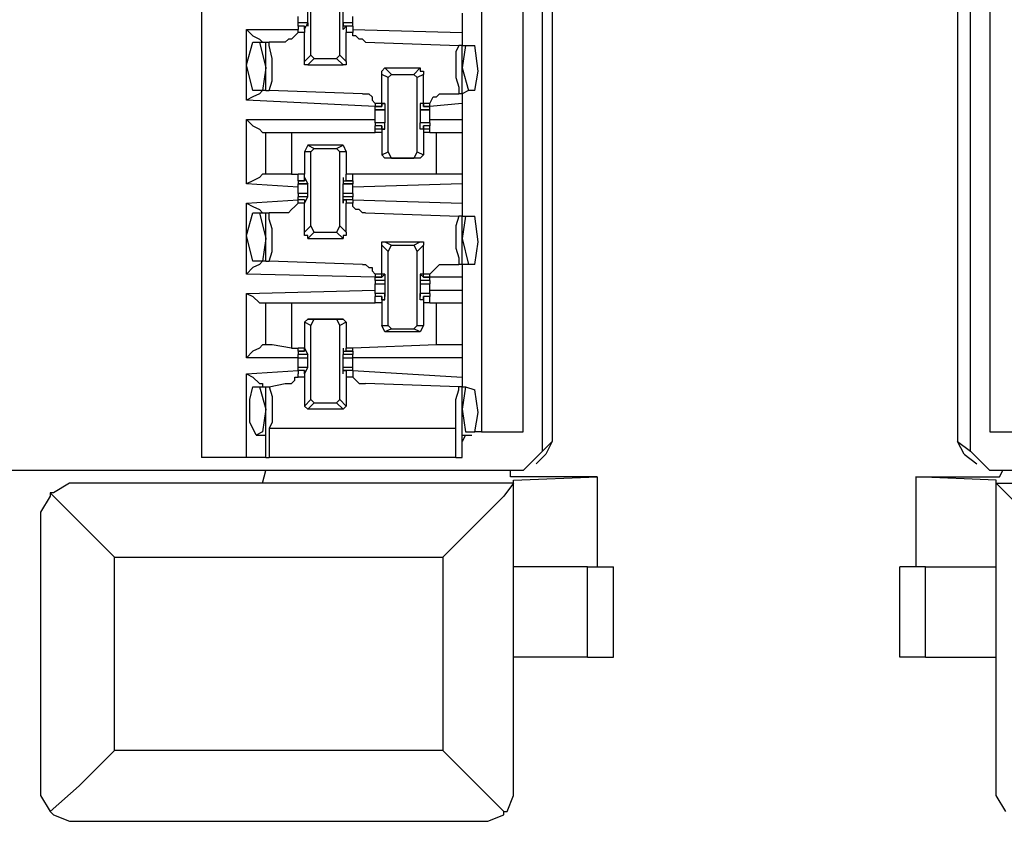
# Model space of a CAD drawing. Extents: x 0 to 4.41, y 0 to 2.94.
# Drawn here: x 1.15 to 1.45, y 0.41 to 0.65 of the extents above; entities that cross this region are included whole.
import ezdxf

# ---------------------------------------------------------------- set-up
doc = ezdxf.new("R2010")
doc.units = 0
doc.header["$MEASUREMENT"] = 0
doc.layers.get('0').update_dxf_attribs({"linetype": 'CONTINUOUS'})

msp = doc.modelspace()

# ---------------------------------------------------------------- linework, layer by layer
for p, q in [((1.20571, 2.43898), (1.20571, 0.51969)), ((1.29134, 2.43012), (1.29134, 0.52756)), ((1.30413, 0.52756), (1.30413, 2.43012)), ((1.44685, 2.43012), (1.44685, 0.52756)), ((1.31004, 0.52165), (1.31004, 0.68406)), ((1.44094, 0.52165), (1.44094, 0.68406)), ((1.31299, 0.67323), (1.31299, 0.52461)), ((1.43701, 0.67323), (1.43701, 0.52461)), ((1.23917, 0.64272), (1.23917, 0.66535)), ((1.24803, 0.64272), (1.24803, 0.66535)), ((1.28543, 0.65551), (1.28543, 0.64961)), ((1.21949, 0.62894), (1.21949, 0.65059)), ((1.21949, 0.65059), (1.23524, 0.65059)), ((1.23819, 0.65256), (1.23524, 0.65256)), ((1.23819, 0.65256), (1.23524, 0.65256)), ((1.23524, 0.65157), (1.23524, 0.65256)), ((1.2372, 0.65157), (1.23524, 0.65157)), ((1.23524, 0.65157), (1.23524, 0.65059)), ((1.2372, 0.65157), (1.23524, 0.65157)), ((1.23524, 0.64961), (1.23524, 0.65059)), ((1.2372, 0.65059), (1.23819, 0.65256)), ((1.2372, 0.65059), (1.2372, 0.65157)), ((1.2372, 0.65157), (1.2372, 0.64961)), ((1.2372, 0.65059), (1.2372, 0.65059)), ((1.2372, 0.65059), (1.2372, 0.65059)), ((1.2372, 0.65059), (1.2372, 0.65059)), ((1.23819, 0.65256), (1.23819, 0.65157)), ((1.23819, 0.65256), (1.23819, 0.65256)), ((1.23819, 0.65157), (1.23819, 0.65157)), ((1.25197, 0.65256), (1.24902, 0.65256)), ((1.24902, 0.65059), (1.24902, 0.65256)), ((1.24902, 0.65256), (1.24902, 0.65256)), ((1.24902, 0.65256), (1.24902, 0.65157)), ((1.25197, 0.65256), (1.24902, 0.65256)), ((1.25197, 0.65157), (1.24902, 0.65157)), ((1.24902, 0.65059), (1.25, 0.65157)), ((1.24902, 0.65157), (1.24902, 0.65157)), ((1.24902, 0.65059), (1.24902, 0.65059)), ((1.24902, 0.65059), (1.24902, 0.65059)), ((1.24902, 0.65059), (1.24902, 0.65059)), ((1.25, 0.65157), (1.25, 0.64961)), ((1.25197, 0.65157), (1.25, 0.65157)), ((1.25197, 0.65157), (1.25197, 0.65256)), ((1.25197, 0.65157), (1.25197, 0.65059)), ((1.25197, 0.65059), (1.28543, 0.64961)), ((1.25197, 0.65059), (1.25197, 0.64961)), ((1.2372, 0.64961), (1.23524, 0.64961)), ((1.2372, 0.64075), (1.2372, 0.64961)), ((1.25, 0.64075), (1.25, 0.64961)), ((1.25197, 0.64961), (1.25, 0.64961)), ((1.28543, 0.64961), (1.28543, 0.64567)), ((1.22146, 0.64665), (1.22343, 0.64665)), ((1.22343, 0.64665), (1.22539, 0.64665)), ((1.22343, 0.64665), (1.22539, 0.63878)), ((1.22539, 0.63189), (1.22539, 0.64665)), ((1.22539, 0.64665), (1.22638, 0.64665)), ((1.2313, 0.64665), (1.22638, 0.64665)), ((1.25591, 0.64665), (1.28445, 0.64567)), ((1.28543, 0.64567), (1.28445, 0.64567)), ((1.28543, 0.64567), (1.28642, 0.64567)), ((1.28642, 0.64567), (1.28543, 0.63878)), ((1.28543, 0.63091), (1.28543, 0.64567)), ((1.28642, 0.64567), (1.28937, 0.64567)), ((1.2372, 0.64075), (1.23917, 0.64272)), ((1.24016, 0.64173), (1.23819, 0.63976)), ((1.24016, 0.64173), (1.23917, 0.64272)), ((1.24016, 0.64173), (1.24705, 0.64173)), ((1.24803, 0.64272), (1.24705, 0.64173)), ((1.24902, 0.63976), (1.24705, 0.64173)), ((1.24803, 0.64272), (1.25, 0.64075)), ((1.22539, 0.63878), (1.22441, 0.63189)), ((1.23819, 0.63976), (1.24902, 0.63976)), ((1.26181, 0.63878), (1.26378, 0.63681)), ((1.26181, 0.63878), (1.27264, 0.63878)), ((1.27067, 0.63681), (1.27264, 0.63878)), ((1.28543, 0.63878), (1.2874, 0.63189)), ((1.2628, 0.63583), (1.26083, 0.63681)), ((1.26083, 0.62795), (1.26083, 0.63681)), ((1.2628, 0.63583), (1.26378, 0.63681)), ((1.2628, 0.61319), (1.2628, 0.63583)), ((1.26378, 0.63681), (1.27067, 0.63681)), ((1.27067, 0.63681), (1.27165, 0.63583)), ((1.27362, 0.63681), (1.27165, 0.63583)), ((1.27165, 0.61319), (1.27165, 0.63583)), ((1.27362, 0.62795), (1.27362, 0.63681)), ((1.22441, 0.63189), (1.22146, 0.63189)), ((1.22539, 0.63189), (1.22441, 0.63189)), ((1.22539, 0.63189), (1.22638, 0.63189)), ((1.25492, 0.63091), (1.22638, 0.63189)), ((1.27953, 0.63091), (1.28445, 0.63091)), ((1.28543, 0.63091), (1.28445, 0.63091)), ((1.2874, 0.63189), (1.28543, 0.63091)), ((1.28543, 0.63091), (1.28543, 0.62795)), ((1.28937, 0.63189), (1.2874, 0.63189)), ((1.25886, 0.62697), (1.21949, 0.62894)), ((1.26083, 0.62795), (1.25886, 0.62795)), ((1.25886, 0.62795), (1.25886, 0.62697)), ((1.25886, 0.62697), (1.26083, 0.62697)), ((1.25886, 0.62697), (1.25886, 0.62697)), ((1.26083, 0.62697), (1.25886, 0.62697)), ((1.25886, 0.62598), (1.25886, 0.62697)), ((1.26083, 0.62697), (1.26083, 0.62795)), ((1.26083, 0.62795), (1.26083, 0.62697)), ((1.26083, 0.62795), (1.26181, 0.62795)), ((1.26181, 0.62795), (1.26083, 0.62795)), ((1.26083, 0.62697), (1.26083, 0.62697)), ((1.26181, 0.62795), (1.26181, 0.62598)), ((1.27264, 0.62795), (1.27264, 0.62598)), ((1.27362, 0.62795), (1.27264, 0.62795)), ((1.27362, 0.62795), (1.27264, 0.62795)), ((1.27362, 0.62795), (1.27362, 0.62697)), ((1.27362, 0.62697), (1.27362, 0.62795)), ((1.27559, 0.62795), (1.27362, 0.62795)), ((1.27362, 0.62697), (1.27559, 0.62697)), ((1.27362, 0.62697), (1.27362, 0.62697)), ((1.27559, 0.62697), (1.27362, 0.62697)), ((1.28543, 0.62795), (1.27559, 0.62697)), ((1.27559, 0.62697), (1.27559, 0.62795)), ((1.27559, 0.62697), (1.27559, 0.62697)), ((1.27559, 0.62598), (1.27559, 0.62697)), ((1.28543, 0.62795), (1.28543, 0.62303)), ((1.25886, 0.62598), (1.26181, 0.62598)), ((1.26181, 0.62598), (1.25886, 0.62598)), ((1.26181, 0.62598), (1.26181, 0.62598)), ((1.26181, 0.62598), (1.26181, 0.62598)), ((1.26181, 0.62598), (1.26181, 0.62598)), ((1.27264, 0.62598), (1.27559, 0.62598)), ((1.27264, 0.62598), (1.27264, 0.62598)), ((1.27264, 0.62598), (1.27264, 0.62598)), ((1.27264, 0.62598), (1.27264, 0.62598)), ((1.27559, 0.62598), (1.27264, 0.62598)), ((1.21949, 0.60335), (1.21949, 0.62303)), ((1.21949, 0.62303), (1.25886, 0.62303)), ((1.26181, 0.62205), (1.25886, 0.62205)), ((1.26181, 0.62205), (1.25886, 0.62205)), ((1.25886, 0.62205), (1.25886, 0.62106)), ((1.26083, 0.62106), (1.25886, 0.62106)), ((1.26083, 0.62106), (1.25886, 0.62106)), ((1.25886, 0.62008), (1.25886, 0.62106)), ((1.26083, 0.62008), (1.26083, 0.62106)), ((1.26083, 0.62106), (1.26083, 0.62106)), ((1.26083, 0.62106), (1.26083, 0.62008)), ((1.26181, 0.62205), (1.26181, 0.62205)), ((1.26181, 0.62205), (1.26181, 0.62205)), ((1.26181, 0.62205), (1.26181, 0.62205)), ((1.26181, 0.62008), (1.26181, 0.62205)), ((1.27559, 0.62205), (1.27264, 0.62205)), ((1.27264, 0.62008), (1.27264, 0.62205)), ((1.27264, 0.62205), (1.27264, 0.62205)), ((1.27264, 0.62205), (1.27264, 0.62205)), ((1.27264, 0.62205), (1.27264, 0.62205)), ((1.27559, 0.62205), (1.27264, 0.62205)), ((1.27559, 0.62106), (1.27362, 0.62106)), ((1.27362, 0.62106), (1.27362, 0.62008)), ((1.27362, 0.62106), (1.27362, 0.62106)), ((1.27362, 0.62008), (1.27362, 0.62106)), ((1.27559, 0.62106), (1.27362, 0.62106)), ((1.27559, 0.62303), (1.28543, 0.62303)), ((1.27559, 0.62205), (1.27559, 0.62106)), ((1.27559, 0.62008), (1.27559, 0.62106)), ((1.28543, 0.62303), (1.28543, 0.61909)), ((1.22441, 0.61909), (1.22539, 0.61909)), ((1.22539, 0.6063), (1.22539, 0.61909)), ((1.23327, 0.61909), (1.25886, 0.61909)), ((1.23327, 0.61909), (1.23327, 0.6063)), ((1.26083, 0.62008), (1.25886, 0.62008)), ((1.25886, 0.61909), (1.25886, 0.62008)), ((1.26083, 0.61909), (1.25886, 0.61909)), ((1.26083, 0.62008), (1.26181, 0.62008)), ((1.26083, 0.62008), (1.26083, 0.61909)), ((1.26181, 0.62008), (1.26083, 0.62008)), ((1.26083, 0.61909), (1.26083, 0.61909)), ((1.26083, 0.61909), (1.26083, 0.6122)), ((1.27362, 0.62008), (1.27264, 0.62008)), ((1.27362, 0.62008), (1.27264, 0.62008)), ((1.27362, 0.62008), (1.27362, 0.61909)), ((1.27559, 0.62008), (1.27362, 0.62008)), ((1.27362, 0.61909), (1.27362, 0.6122)), ((1.27362, 0.61909), (1.27362, 0.61909)), ((1.27559, 0.61909), (1.27362, 0.61909)), ((1.27559, 0.61909), (1.27559, 0.62008)), ((1.27559, 0.61909), (1.27756, 0.61909)), ((1.27559, 0.61909), (1.27559, 0.61909)), ((1.27756, 0.6063), (1.27756, 0.61909)), ((1.28543, 0.61909), (1.28543, 0.6063)), ((1.23819, 0.61516), (1.2372, 0.61319)), ((1.23819, 0.61516), (1.24016, 0.61417)), ((1.24902, 0.61516), (1.23819, 0.61516)), ((1.24705, 0.61417), (1.24902, 0.61516)), ((1.24902, 0.61516), (1.25, 0.61319)), ((1.23917, 0.61319), (1.2372, 0.61319)), ((1.2372, 0.61319), (1.2372, 0.6063)), ((1.23917, 0.61319), (1.24016, 0.61417)), ((1.23917, 0.59055), (1.23917, 0.61319)), ((1.24016, 0.61417), (1.24705, 0.61417)), ((1.24705, 0.61417), (1.24803, 0.61319)), ((1.24803, 0.59055), (1.24803, 0.61319)), ((1.25, 0.61319), (1.24803, 0.61319)), ((1.25, 0.61319), (1.25, 0.6063)), ((1.26083, 0.6122), (1.2628, 0.61319)), ((1.26181, 0.61122), (1.26083, 0.6122)), ((1.26378, 0.61122), (1.2628, 0.61319)), ((1.27165, 0.61319), (1.27067, 0.61122)), ((1.27165, 0.61319), (1.27362, 0.6122)), ((1.27362, 0.6122), (1.27264, 0.61122)), ((1.26378, 0.61122), (1.26181, 0.61122)), ((1.27264, 0.61122), (1.26181, 0.61122)), ((1.26378, 0.61122), (1.27067, 0.61122)), ((1.27264, 0.61122), (1.27067, 0.61122)), ((1.22539, 0.6063), (1.22441, 0.6063)), ((1.23327, 0.6063), (1.23524, 0.6063)), ((1.2372, 0.6063), (1.23524, 0.6063)), ((1.2372, 0.6063), (1.23524, 0.6063)), ((1.23524, 0.60433), (1.23524, 0.6063)), ((1.2372, 0.6063), (1.2372, 0.6063)), ((1.2372, 0.6063), (1.2372, 0.6063)), ((1.2372, 0.60433), (1.2372, 0.6063)), ((1.25, 0.60433), (1.25, 0.6063)), ((1.25, 0.6063), (1.25, 0.6063)), ((1.25, 0.6063), (1.25, 0.6063)), ((1.25197, 0.6063), (1.25, 0.6063)), ((1.25197, 0.6063), (1.25, 0.6063)), ((1.27756, 0.6063), (1.25197, 0.6063)), ((1.25197, 0.60433), (1.25197, 0.6063)), ((1.28543, 0.6063), (1.28543, 0.60335)), ((1.23524, 0.60236), (1.21949, 0.60335)), ((1.23524, 0.60433), (1.2372, 0.60433)), ((1.2372, 0.60433), (1.23524, 0.60433)), ((1.23524, 0.60433), (1.23524, 0.60335)), ((1.23524, 0.60335), (1.23819, 0.60335)), ((1.23819, 0.60335), (1.23524, 0.60335)), ((1.2372, 0.60531), (1.2372, 0.60433)), ((1.2372, 0.60531), (1.2372, 0.60531)), ((1.2372, 0.60531), (1.23819, 0.60335)), ((1.2372, 0.60531), (1.2372, 0.60531)), ((1.2372, 0.60433), (1.2372, 0.60433)), ((1.23819, 0.60335), (1.23819, 0.60335)), ((1.23819, 0.60335), (1.23819, 0.60335)), ((1.23819, 0.60335), (1.23819, 0.60335)), ((1.24902, 0.60531), (1.24902, 0.60335)), ((1.24902, 0.60531), (1.24902, 0.60531)), ((1.24902, 0.60531), (1.24902, 0.60433)), ((1.24902, 0.60531), (1.24902, 0.60531)), ((1.24902, 0.60433), (1.25197, 0.60433)), ((1.24902, 0.60433), (1.25, 0.60433)), ((1.24902, 0.60335), (1.25197, 0.60335)), ((1.24902, 0.60335), (1.24902, 0.60335)), ((1.24902, 0.60335), (1.24902, 0.60335)), ((1.24902, 0.60335), (1.24902, 0.60335)), ((1.25197, 0.60335), (1.24902, 0.60335)), ((1.25197, 0.60433), (1.25, 0.60433)), ((1.25197, 0.60433), (1.25197, 0.60335)), ((1.28543, 0.60335), (1.25197, 0.60236)), ((1.28543, 0.60335), (1.28543, 0.59744)), ((1.23524, 0.60039), (1.23524, 0.60138)), ((1.23819, 0.60039), (1.23524, 0.60039)), ((1.23524, 0.60039), (1.23524, 0.59941)), ((1.23819, 0.59941), (1.23524, 0.59941)), ((1.23524, 0.59843), (1.23524, 0.59941)), ((1.2372, 0.59744), (1.23819, 0.59941)), ((1.23819, 0.59941), (1.23819, 0.59941)), ((1.23819, 0.59941), (1.23819, 0.59941)), ((1.23819, 0.59941), (1.23819, 0.59941)), ((1.25197, 0.60039), (1.24902, 0.60039)), ((1.24902, 0.59744), (1.24902, 0.59941)), ((1.24902, 0.59941), (1.24902, 0.59941)), ((1.24902, 0.59941), (1.24902, 0.59941)), ((1.24902, 0.59941), (1.24902, 0.59941)), ((1.25197, 0.59941), (1.24902, 0.59941)), ((1.25197, 0.60039), (1.25197, 0.60138)), ((1.25197, 0.60039), (1.25197, 0.59941)), ((1.25197, 0.59843), (1.25197, 0.59941)), ((1.21949, 0.59744), (1.23524, 0.59843)), ((1.21949, 0.57579), (1.21949, 0.59744)), ((1.2372, 0.59843), (1.23524, 0.59843)), ((1.23524, 0.59843), (1.23524, 0.59843)), ((1.2372, 0.59843), (1.23524, 0.59843)), ((1.23524, 0.59744), (1.23524, 0.59843)), ((1.2372, 0.59744), (1.23524, 0.59744)), ((1.2372, 0.59843), (1.2372, 0.59744)), ((1.2372, 0.59843), (1.2372, 0.59843)), ((1.2372, 0.59843), (1.2372, 0.59843)), ((1.2372, 0.59843), (1.2372, 0.59744)), ((1.2372, 0.58858), (1.2372, 0.59744)), ((1.2372, 0.59744), (1.2372, 0.59744)), ((1.25197, 0.59843), (1.24902, 0.59843)), ((1.24902, 0.59843), (1.25, 0.59843)), ((1.24902, 0.59843), (1.24902, 0.59843)), ((1.24902, 0.59843), (1.24902, 0.59744)), ((1.24902, 0.59744), (1.24902, 0.59744)), ((1.25, 0.59843), (1.25, 0.59744)), ((1.25197, 0.59843), (1.25, 0.59843)), ((1.25, 0.58858), (1.25, 0.59744)), ((1.25197, 0.59744), (1.25, 0.59744)), ((1.25197, 0.59843), (1.28543, 0.59744)), ((1.25197, 0.59843), (1.25197, 0.59843)), ((1.25197, 0.59843), (1.25197, 0.59744)), ((1.28543, 0.59744), (1.28543, 0.5935)), ((1.22146, 0.59449), (1.22343, 0.59449)), ((1.22343, 0.59449), (1.22539, 0.59449)), ((1.22343, 0.59449), (1.22539, 0.58661)), ((1.22539, 0.57972), (1.22539, 0.59449)), ((1.22539, 0.59449), (1.22638, 0.59449)), ((1.2313, 0.59449), (1.22638, 0.59449)), ((1.25591, 0.59449), (1.28445, 0.5935)), ((1.28543, 0.5935), (1.28445, 0.5935)), ((1.28543, 0.5935), (1.28642, 0.5935)), ((1.28642, 0.5935), (1.28543, 0.58661)), ((1.28543, 0.57874), (1.28543, 0.5935)), ((1.28642, 0.5935), (1.28937, 0.5935)), ((1.2372, 0.58858), (1.23917, 0.59055)), ((1.24016, 0.58858), (1.23917, 0.59055)), ((1.24803, 0.59055), (1.24705, 0.58858)), ((1.24803, 0.59055), (1.25, 0.58858)), ((1.24016, 0.58858), (1.23819, 0.58661)), ((1.24016, 0.58858), (1.24705, 0.58858)), ((1.24902, 0.58661), (1.24705, 0.58858)), ((1.22539, 0.58661), (1.22441, 0.57972)), ((1.23819, 0.58661), (1.24902, 0.58661)), ((1.2628, 0.58268), (1.26083, 0.58465)), ((1.26083, 0.57579), (1.26083, 0.58465)), ((1.26181, 0.58563), (1.26378, 0.58465)), ((1.26181, 0.58563), (1.27264, 0.58563)), ((1.2628, 0.58268), (1.26378, 0.58465)), ((1.26378, 0.58465), (1.27067, 0.58465)), ((1.27067, 0.58465), (1.27264, 0.58563)), ((1.27067, 0.58465), (1.27165, 0.58268)), ((1.27362, 0.58465), (1.27165, 0.58268)), ((1.27362, 0.57579), (1.27362, 0.58465)), ((1.28543, 0.58661), (1.2874, 0.57874)), ((1.2628, 0.56004), (1.2628, 0.58268)), ((1.27165, 0.56004), (1.27165, 0.58268)), ((1.22441, 0.57972), (1.22146, 0.57972)), ((1.22539, 0.57972), (1.22441, 0.57972)), ((1.22539, 0.57972), (1.22638, 0.57972)), ((1.25492, 0.57874), (1.22638, 0.57972)), ((1.27953, 0.57874), (1.28445, 0.57874)), ((1.28543, 0.57874), (1.28445, 0.57874)), ((1.28543, 0.57874), (1.28543, 0.5748)), ((1.2874, 0.57874), (1.28543, 0.57874)), ((1.28937, 0.57874), (1.2874, 0.57874)), ((1.25886, 0.5748), (1.21949, 0.57579)), ((1.26083, 0.57579), (1.25886, 0.57579)), ((1.25886, 0.57579), (1.25886, 0.5748)), ((1.26083, 0.5748), (1.26083, 0.57579)), ((1.26083, 0.5748), (1.26181, 0.57579)), ((1.26181, 0.57579), (1.26083, 0.57579)), ((1.26181, 0.57579), (1.26181, 0.57382)), ((1.27264, 0.57579), (1.27264, 0.57382)), ((1.27362, 0.5748), (1.27264, 0.57579)), ((1.27362, 0.57579), (1.27264, 0.57579)), ((1.27362, 0.5748), (1.27362, 0.57579)), ((1.27559, 0.57579), (1.27362, 0.57579)), ((1.27559, 0.5748), (1.27559, 0.57579)), ((1.25886, 0.5748), (1.26083, 0.5748)), ((1.25886, 0.5748), (1.25886, 0.5748)), ((1.26083, 0.5748), (1.25886, 0.5748)), ((1.25886, 0.57382), (1.25886, 0.5748)), ((1.26181, 0.57382), (1.25886, 0.57382)), ((1.25886, 0.57382), (1.25886, 0.57283)), ((1.25886, 0.57283), (1.26181, 0.57283)), ((1.25886, 0.57185), (1.25886, 0.57283)), ((1.26083, 0.5748), (1.26083, 0.5748)), ((1.26083, 0.5748), (1.26083, 0.5748)), ((1.26181, 0.57382), (1.26181, 0.57382)), ((1.26181, 0.57382), (1.26181, 0.57382)), ((1.26181, 0.57382), (1.26181, 0.57382)), ((1.27264, 0.57382), (1.27264, 0.57382)), ((1.27264, 0.57382), (1.27264, 0.57382)), ((1.27264, 0.57382), (1.27264, 0.57382)), ((1.27559, 0.57382), (1.27264, 0.57382)), ((1.27264, 0.57283), (1.27559, 0.57283)), ((1.27362, 0.5748), (1.27559, 0.5748)), ((1.27362, 0.5748), (1.27362, 0.5748)), ((1.27362, 0.5748), (1.27362, 0.5748)), ((1.27559, 0.5748), (1.27362, 0.5748)), ((1.28543, 0.5748), (1.27559, 0.5748)), ((1.27559, 0.5748), (1.27559, 0.5748)), ((1.27559, 0.57382), (1.27559, 0.5748)), ((1.27559, 0.57382), (1.27559, 0.57283)), ((1.27559, 0.57185), (1.27559, 0.57283)), ((1.28543, 0.5748), (1.28543, 0.57087)), ((1.21949, 0.56988), (1.25886, 0.57087)), ((1.21949, 0.5502), (1.21949, 0.56988)), ((1.26181, 0.56988), (1.25886, 0.56988)), ((1.26181, 0.56988), (1.25886, 0.56988)), ((1.25886, 0.56988), (1.25886, 0.5689)), ((1.26181, 0.5689), (1.26181, 0.56988)), ((1.26181, 0.56988), (1.26181, 0.56988)), ((1.26181, 0.56791), (1.26181, 0.56988)), ((1.27559, 0.56988), (1.27264, 0.56988)), ((1.27264, 0.56791), (1.27264, 0.56988)), ((1.27264, 0.56988), (1.27264, 0.56988)), ((1.27264, 0.5689), (1.27264, 0.56988)), ((1.27559, 0.56988), (1.27264, 0.56988)), ((1.27559, 0.57087), (1.28543, 0.57087)), ((1.27559, 0.56988), (1.27559, 0.5689)), ((1.28543, 0.57087), (1.28543, 0.56693)), ((1.22441, 0.56693), (1.22539, 0.56693)), ((1.22539, 0.55413), (1.22539, 0.56693)), ((1.23327, 0.56693), (1.25886, 0.56693)), ((1.23327, 0.56693), (1.23327, 0.55315)), ((1.26083, 0.5689), (1.25886, 0.5689)), ((1.26083, 0.5689), (1.25886, 0.5689)), ((1.25886, 0.56693), (1.25886, 0.5689)), ((1.26083, 0.56693), (1.25886, 0.56693)), ((1.26083, 0.56693), (1.25886, 0.56693)), ((1.26083, 0.56791), (1.26083, 0.5689)), ((1.26083, 0.5689), (1.26083, 0.5689)), ((1.26083, 0.5689), (1.26083, 0.56693)), ((1.26083, 0.56791), (1.26181, 0.56791)), ((1.26181, 0.56791), (1.26083, 0.56791)), ((1.26083, 0.56693), (1.26083, 0.56693)), ((1.26083, 0.56693), (1.26083, 0.56693)), ((1.26083, 0.56693), (1.26083, 0.56004)), ((1.26181, 0.5689), (1.26181, 0.5689)), ((1.27264, 0.5689), (1.27264, 0.5689)), ((1.27362, 0.56791), (1.27264, 0.56791)), ((1.27362, 0.56791), (1.27264, 0.56791)), ((1.27559, 0.5689), (1.27362, 0.5689)), ((1.27362, 0.5689), (1.27362, 0.56693)), ((1.27362, 0.5689), (1.27362, 0.5689)), ((1.27362, 0.56791), (1.27362, 0.5689)), ((1.27559, 0.5689), (1.27362, 0.5689)), ((1.27362, 0.56693), (1.27362, 0.56004)), ((1.27362, 0.56693), (1.27362, 0.56693)), ((1.27362, 0.56693), (1.27362, 0.56693)), ((1.27559, 0.56693), (1.27362, 0.56693)), ((1.27559, 0.56693), (1.27362, 0.56693)), ((1.27559, 0.56693), (1.27559, 0.5689)), ((1.27559, 0.56693), (1.27756, 0.56693)), ((1.27559, 0.56693), (1.27559, 0.56693)), ((1.27756, 0.55413), (1.27756, 0.56693)), ((1.28543, 0.56693), (1.28543, 0.55413)), ((1.23819, 0.56201), (1.2372, 0.56102)), ((1.23917, 0.56004), (1.2372, 0.56102)), ((1.2372, 0.56102), (1.2372, 0.55315)), ((1.23819, 0.56201), (1.24016, 0.56201)), ((1.24902, 0.56201), (1.23819, 0.56201)), ((1.23917, 0.56004), (1.24016, 0.56201)), ((1.24016, 0.56201), (1.24705, 0.56201)), ((1.24705, 0.56201), (1.24803, 0.56004)), ((1.24705, 0.56201), (1.24902, 0.56201)), ((1.25, 0.56102), (1.24803, 0.56004)), ((1.24902, 0.56201), (1.25, 0.56102)), ((1.25, 0.56102), (1.25, 0.55315)), ((1.23917, 0.5374), (1.23917, 0.56004)), ((1.24803, 0.5374), (1.24803, 0.56004)), ((1.26083, 0.56004), (1.2628, 0.56004)), ((1.26181, 0.55807), (1.26083, 0.56004)), ((1.26378, 0.55906), (1.26181, 0.55807)), ((1.27264, 0.55807), (1.26181, 0.55807)), ((1.26378, 0.55906), (1.2628, 0.56004)), ((1.26378, 0.55906), (1.27067, 0.55906)), ((1.27165, 0.56004), (1.27067, 0.55906)), ((1.27264, 0.55807), (1.27067, 0.55906)), ((1.27165, 0.56004), (1.27362, 0.56004)), ((1.27362, 0.56004), (1.27264, 0.55807)), ((1.22539, 0.55413), (1.22441, 0.55413)), ((1.23327, 0.55315), (1.23524, 0.55315)), ((1.2372, 0.55315), (1.23524, 0.55315)), ((1.2372, 0.55315), (1.23524, 0.55315)), ((1.23524, 0.55217), (1.23524, 0.55315)), ((1.23524, 0.55217), (1.2372, 0.55217)), ((1.2372, 0.55217), (1.23524, 0.55217)), ((1.23524, 0.55217), (1.23524, 0.55118)), ((1.23819, 0.55118), (1.23524, 0.55118)), ((1.23524, 0.5502), (1.23524, 0.55118)), ((1.2372, 0.55315), (1.2372, 0.55315)), ((1.2372, 0.55315), (1.2372, 0.55315)), ((1.2372, 0.55217), (1.2372, 0.55315)), ((1.2372, 0.55315), (1.2372, 0.55217)), ((1.2372, 0.55315), (1.2372, 0.55315)), ((1.2372, 0.55315), (1.23819, 0.55118)), ((1.2372, 0.55315), (1.2372, 0.55315)), ((1.2372, 0.55217), (1.2372, 0.55217)), ((1.23819, 0.55118), (1.23819, 0.55118)), ((1.23819, 0.55118), (1.23819, 0.55118)), ((1.23819, 0.55118), (1.23819, 0.55118)), ((1.24902, 0.55315), (1.24902, 0.55118)), ((1.24902, 0.55315), (1.24902, 0.55315)), ((1.24902, 0.55315), (1.24902, 0.55217)), ((1.24902, 0.55315), (1.24902, 0.55315)), ((1.24902, 0.55217), (1.25197, 0.55217)), ((1.24902, 0.55217), (1.25, 0.55217)), ((1.24902, 0.55118), (1.24902, 0.55118)), ((1.24902, 0.55118), (1.24902, 0.55118)), ((1.24902, 0.55118), (1.24902, 0.55118)), ((1.25197, 0.55118), (1.24902, 0.55118)), ((1.25, 0.55217), (1.25, 0.55315)), ((1.25, 0.55315), (1.25, 0.55315)), ((1.25, 0.55315), (1.25, 0.55315)), ((1.25197, 0.55315), (1.25, 0.55315)), ((1.25197, 0.55315), (1.25, 0.55315)), ((1.25197, 0.55217), (1.25, 0.55217)), ((1.27756, 0.55413), (1.25197, 0.55315)), ((1.25197, 0.55217), (1.25197, 0.55315)), ((1.25197, 0.55217), (1.25197, 0.55118)), ((1.25197, 0.5502), (1.25197, 0.55118)), ((1.28543, 0.55413), (1.28543, 0.5502)), ((1.23524, 0.5502), (1.21949, 0.5502)), ((1.23524, 0.5502), (1.23819, 0.5502)), ((1.23524, 0.54921), (1.23524, 0.5502)), ((1.24902, 0.5502), (1.25197, 0.5502)), ((1.28543, 0.5502), (1.25197, 0.5502)), ((1.25197, 0.54921), (1.25197, 0.5502)), ((1.28543, 0.5502), (1.28543, 0.54429)), ((1.21949, 0.54528), (1.23524, 0.54626)), ((1.21949, 0.51969), (1.21949, 0.54528)), ((1.23819, 0.54724), (1.23524, 0.54724)), ((1.23819, 0.54724), (1.23524, 0.54724)), ((1.23524, 0.54626), (1.23524, 0.54724)), ((1.2372, 0.54626), (1.23524, 0.54626)), ((1.23524, 0.54626), (1.23524, 0.54528)), ((1.2372, 0.54626), (1.23524, 0.54626)), ((1.23524, 0.54429), (1.23524, 0.54528)), ((1.2372, 0.54528), (1.23819, 0.54724)), ((1.2372, 0.54528), (1.2372, 0.54626)), ((1.2372, 0.54626), (1.2372, 0.54626)), ((1.2372, 0.54626), (1.2372, 0.54429)), ((1.2372, 0.54528), (1.2372, 0.54528)), ((1.2372, 0.54528), (1.2372, 0.54528)), ((1.23819, 0.54724), (1.23819, 0.54724)), ((1.23819, 0.54724), (1.23819, 0.54724)), ((1.23819, 0.54724), (1.23819, 0.54724)), ((1.25197, 0.54724), (1.24902, 0.54724)), ((1.24902, 0.54528), (1.24902, 0.54724)), ((1.24902, 0.54724), (1.24902, 0.54724)), ((1.24902, 0.54724), (1.24902, 0.54724)), ((1.24902, 0.54724), (1.24902, 0.54724)), ((1.25197, 0.54724), (1.24902, 0.54724)), ((1.25197, 0.54626), (1.24902, 0.54626)), ((1.24902, 0.54626), (1.25, 0.54626)), ((1.24902, 0.54528), (1.24902, 0.54626)), ((1.24902, 0.54528), (1.24902, 0.54528)), ((1.24902, 0.54528), (1.24902, 0.54528)), ((1.25, 0.54626), (1.25, 0.54429)), ((1.25197, 0.54626), (1.25, 0.54626)), ((1.25197, 0.54626), (1.25197, 0.54724)), ((1.25197, 0.54626), (1.28543, 0.54429)), ((1.25197, 0.54626), (1.25197, 0.54528)), ((1.25197, 0.54528), (1.25197, 0.54429)), ((1.22638, 0.54134), (1.2313, 0.54232)), ((1.2372, 0.54429), (1.23524, 0.54429)), ((1.2372, 0.54429), (1.2372, 0.53543)), ((1.25, 0.54429), (1.25, 0.53543)), ((1.25197, 0.54429), (1.25, 0.54429)), ((1.28445, 0.54134), (1.25591, 0.54232)), ((1.28543, 0.54429), (1.28543, 0.54134)), ((1.22146, 0.54134), (1.22343, 0.54134)), ((1.22343, 0.54134), (1.22539, 0.53445)), ((1.22343, 0.54134), (1.22539, 0.54134)), ((1.22539, 0.54134), (1.22638, 0.54134)), ((1.22539, 0.51969), (1.22539, 0.54134)), ((1.28543, 0.54134), (1.28445, 0.54134)), ((1.28543, 0.51969), (1.28543, 0.54134)), ((1.28642, 0.54134), (1.28543, 0.53445)), ((1.28543, 0.54134), (1.28642, 0.54134)), ((1.28642, 0.54134), (1.28937, 0.54035)), ((1.2372, 0.53543), (1.23917, 0.5374)), ((1.24016, 0.53642), (1.23819, 0.53445)), ((1.24016, 0.53642), (1.23917, 0.5374)), ((1.24016, 0.53642), (1.24705, 0.53642)), ((1.24803, 0.5374), (1.24705, 0.53642)), ((1.24902, 0.53445), (1.24705, 0.53642)), ((1.24803, 0.5374), (1.25, 0.53543)), ((1.2372, 0.53543), (1.23819, 0.53445)), ((1.24902, 0.53445), (1.23819, 0.53445)), ((1.24902, 0.53445), (1.25, 0.53543)), ((1.22638, 0.52854), (1.22638, 0.51969)), ((1.28346, 0.52854), (1.22638, 0.52854)), ((1.28346, 0.51969), (1.28346, 0.52854)), ((1.29134, 0.52756), (1.28937, 0.52756)), ((1.29134, 0.52756), (1.30413, 0.52756)), ((1.44685, 0.52756), (1.45866, 0.52756)), ((1.22244, 0.52657), (1.22539, 0.52657)), ((1.28543, 0.52657), (1.28839, 0.52657)), ((1.28642, 0.52657), (1.28543, 0.52461)), ((1.31004, 0.52165), (1.31299, 0.52461)), ((1.31299, 0.52461), (1.31102, 0.52067)), ((1.43898, 0.52067), (1.43701, 0.52461)), ((1.43701, 0.52461), (1.44094, 0.52165)), ((1.30413, 0.51575), (1.31004, 0.52165)), ((1.44094, 0.52165), (1.44685, 0.51575)), ((1.21949, 0.51969), (1.20571, 0.51969)), ((1.22539, 0.51969), (1.22638, 0.51969)), ((1.28346, 0.51969), (1.22638, 0.51969)), ((1.28346, 0.51969), (1.28543, 0.51969)), ((1.30807, 0.51772), (1.31102, 0.52067)), ((1.43898, 0.52067), (1.44291, 0.51772)), ((1.22539, 0.51575), (1.0748, 0.51575)), ((1.22441, 0.51181), (1.22539, 0.51575)), ((1.3002, 0.51575), (1.22539, 0.51575)), ((1.3002, 0.51378), (1.3002, 0.51575)), ((1.30413, 0.51575), (1.3002, 0.51575)), ((1.45079, 0.51575), (1.44685, 0.51575)), ((1.4498, 0.51378), (1.45079, 0.51575)), ((1.52461, 0.51575), (1.45079, 0.51575)), ((1.32677, 0.51378), (1.3002, 0.51378)), ((1.30118, 0.5128), (1.32677, 0.51378)), ((1.30118, 0.51181), (1.30118, 0.5128)), ((1.32677, 0.51378), (1.32677, 0.48622)), ((1.44882, 0.5128), (1.42421, 0.51378)), ((1.42421, 0.51378), (1.42421, 0.48622)), ((1.42421, 0.51378), (1.4498, 0.51378)), ((1.44882, 0.51181), (1.44882, 0.5128)), ((1.30118, 0.51181), (1.16634, 0.51181)), ((1.16634, 0.51181), (1.16634, 0.51181)), ((1.22441, 0.51181), (1.16634, 0.51181)), ((1.30118, 0.51181), (1.30118, 0.51181)), ((1.30118, 0.41831), (1.30118, 0.51181)), ((1.44882, 0.51181), (1.58465, 0.51181)), ((1.44882, 0.51181), (1.44882, 0.51181)), ((1.44882, 0.41831), (1.44882, 0.51181)), ((1.1565, 0.50197), (1.1565, 0.41831)), ((1.17913, 0.48917), (1.27953, 0.48917)), ((1.17913, 0.43012), (1.17913, 0.48917)), ((1.27953, 0.48917), (1.27953, 0.43012)), ((1.32382, 0.48622), (1.30118, 0.48622)), ((1.32382, 0.45866), (1.32382, 0.48622)), ((1.33169, 0.45866), (1.33169, 0.48622)), ((1.41929, 0.45866), (1.41929, 0.48622)), ((1.42717, 0.48622), (1.44882, 0.48622)), ((1.42717, 0.45866), (1.42717, 0.48622)), ((1.32382, 0.45866), (1.30118, 0.45866)), ((1.42717, 0.45866), (1.44882, 0.45866)), ((1.27953, 0.43012), (1.17913, 0.43012)), ((1.16634, 0.40846), (1.29134, 0.40846))]:
    msp.add_line(p, q)
for points in [[(1.23524, 0.65256), (1.23524, 0.65354), (1.23524, 0.65453)], [(1.23819, 0.65157), (1.23819, 0.65453), (1.23819, 0.6565)], [(1.24902, 0.65157), (1.24902, 0.65453), (1.24902, 0.6565)], [(1.25197, 0.65256), (1.25197, 0.65354), (1.25197, 0.65453)], [(1.21949, 0.65059), (1.22146, 0.64862), (1.22343, 0.64764), (1.22441, 0.64665)], [(1.23524, 0.64961), (1.23425, 0.64862), (1.23327, 0.64764), (1.23228, 0.64764), (1.2313, 0.64665)], [(1.25591, 0.64665), (1.25492, 0.64764), (1.25394, 0.64764), (1.25295, 0.64862), (1.25197, 0.64862), (1.25197, 0.64961)], [(1.22146, 0.63189), (1.21949, 0.63976), (1.22146, 0.64665)], [(1.22638, 0.63189), (1.22736, 0.63484), (1.22736, 0.63878), (1.22736, 0.64173), (1.22638, 0.64567), (1.22638, 0.64665)], [(1.28445, 0.64567), (1.28346, 0.6437), (1.28346, 0.63976), (1.28346, 0.63583), (1.28445, 0.63287), (1.28445, 0.63091)], [(1.28937, 0.63189), (1.29035, 0.6378), (1.28937, 0.64567)], [(1.23819, 0.63976), (1.2372, 0.63976), (1.2372, 0.64075)], [(1.25, 0.64075), (1.25, 0.63976), (1.24902, 0.63976)], [(1.26083, 0.63681), (1.26083, 0.6378), (1.26181, 0.63878)], [(1.27264, 0.63878), (1.27264, 0.6378), (1.27362, 0.6378), (1.27362, 0.63681)], [(1.22441, 0.63189), (1.22343, 0.63091), (1.22146, 0.62992), (1.21949, 0.62894)], [(1.25492, 0.63091), (1.25591, 0.63091), (1.25689, 0.63091), (1.25787, 0.62992), (1.25787, 0.62894), (1.25886, 0.62795)], [(1.27559, 0.62795), (1.27657, 0.62992), (1.27756, 0.62992), (1.27854, 0.63091), (1.27953, 0.63091)], [(1.25886, 0.62402), (1.25886, 0.625), (1.25886, 0.62598)], [(1.25886, 0.62205), (1.25886, 0.62303), (1.25886, 0.62402)], [(1.26181, 0.62598), (1.26181, 0.62402), (1.26181, 0.62205)], [(1.27264, 0.62598), (1.27264, 0.62402), (1.27264, 0.62205)], [(1.27559, 0.62402), (1.27559, 0.625), (1.27559, 0.62598)], [(1.27559, 0.62205), (1.27559, 0.62303), (1.27559, 0.62402)], [(1.21949, 0.62303), (1.22146, 0.62106), (1.22343, 0.62008), (1.22441, 0.61909)], [(1.22539, 0.61909), (1.22736, 0.61909), (1.23327, 0.61909)], [(1.27756, 0.61909), (1.28346, 0.61909), (1.28543, 0.61909)], [(1.22441, 0.6063), (1.22343, 0.60531), (1.22146, 0.60433), (1.21949, 0.60335)], [(1.23327, 0.6063), (1.22736, 0.6063), (1.22539, 0.6063)], [(1.28543, 0.6063), (1.28346, 0.6063), (1.27756, 0.6063)], [(1.23524, 0.60138), (1.23524, 0.60236), (1.23524, 0.60335)], [(1.23819, 0.59941), (1.23819, 0.60138), (1.23819, 0.60335)], [(1.24902, 0.59941), (1.24902, 0.60138), (1.24902, 0.60335)], [(1.25197, 0.60138), (1.25197, 0.60236), (1.25197, 0.60335)], [(1.21949, 0.59744), (1.22146, 0.59646), (1.22343, 0.59547), (1.22441, 0.59449)], [(1.23524, 0.59744), (1.23425, 0.59646), (1.23327, 0.59547), (1.23228, 0.59449), (1.2313, 0.59449)], [(1.25591, 0.59449), (1.25492, 0.59449), (1.25394, 0.59547), (1.25295, 0.59547), (1.25197, 0.59646), (1.25197, 0.59744)], [(1.22146, 0.57972), (1.21949, 0.5876), (1.22146, 0.59449)], [(1.22638, 0.57972), (1.22736, 0.58268), (1.22736, 0.58661), (1.22736, 0.58957), (1.22638, 0.59252), (1.22638, 0.59449)], [(1.28445, 0.5935), (1.28346, 0.59055), (1.28346, 0.58661), (1.28346, 0.58366), (1.28445, 0.58071), (1.28445, 0.57874)], [(1.28937, 0.57874), (1.29035, 0.58563), (1.28937, 0.5935)], [(1.23819, 0.58661), (1.23819, 0.5876), (1.2372, 0.5876), (1.2372, 0.58858)], [(1.25, 0.58858), (1.25, 0.5876), (1.24902, 0.5876), (1.24902, 0.58661)], [(1.26083, 0.58465), (1.26083, 0.58563), (1.26181, 0.58563)], [(1.27264, 0.58563), (1.27362, 0.58563), (1.27362, 0.58465)], [(1.22441, 0.57972), (1.22343, 0.57874), (1.22146, 0.57776), (1.21949, 0.57579)], [(1.25492, 0.57874), (1.25591, 0.57874), (1.25689, 0.57776), (1.25787, 0.57776), (1.25787, 0.57677), (1.25886, 0.57579)], [(1.27559, 0.57579), (1.27657, 0.57677), (1.27756, 0.57776), (1.27854, 0.57874), (1.27953, 0.57874)], [(1.26181, 0.57382), (1.26181, 0.57185), (1.26181, 0.5689)], [(1.27264, 0.57382), (1.27264, 0.57185), (1.27264, 0.5689)], [(1.21949, 0.56988), (1.22146, 0.5689), (1.22343, 0.56693), (1.22441, 0.56693)], [(1.25886, 0.56988), (1.25886, 0.57087), (1.25886, 0.57185)], [(1.27559, 0.56988), (1.27559, 0.57087), (1.27559, 0.57185)], [(1.22539, 0.56693), (1.22736, 0.56693), (1.23327, 0.56693)], [(1.27756, 0.56693), (1.28346, 0.56693), (1.28543, 0.56693)], [(1.22441, 0.55413), (1.22343, 0.55315), (1.22146, 0.55217), (1.21949, 0.5502)], [(1.23327, 0.55315), (1.22736, 0.55413), (1.22539, 0.55413)], [(1.23819, 0.54724), (1.23819, 0.54921), (1.23819, 0.55118)], [(1.24902, 0.54724), (1.24902, 0.54921), (1.24902, 0.55118)], [(1.28543, 0.55413), (1.28346, 0.55413), (1.27756, 0.55413)], [(1.23524, 0.54724), (1.23524, 0.54823), (1.23524, 0.54921)], [(1.25197, 0.54724), (1.25197, 0.54823), (1.25197, 0.54921)], [(1.21949, 0.54528), (1.22146, 0.54429), (1.22343, 0.54232), (1.22441, 0.54232), (1.22441, 0.54134)], [(1.2313, 0.54232), (1.23228, 0.54232), (1.23327, 0.54232), (1.23425, 0.54331), (1.23425, 0.54429), (1.23524, 0.54429)], [(1.25197, 0.54429), (1.25295, 0.54331), (1.25394, 0.54232), (1.25492, 0.54232), (1.25591, 0.54232)], [(1.22539, 0.53445), (1.22441, 0.52756), (1.22244, 0.52657), (1.22047, 0.53051), (1.22047, 0.5374), (1.22146, 0.54134)], [(1.22638, 0.54134), (1.22736, 0.53839), (1.22736, 0.53445), (1.22736, 0.53051), (1.22638, 0.52854)], [(1.28346, 0.52854), (1.28346, 0.52953), (1.28346, 0.53346), (1.28346, 0.5374), (1.28445, 0.54035), (1.28445, 0.54134)], [(1.28543, 0.53445), (1.28642, 0.52756), (1.28937, 0.52756), (1.29035, 0.53346), (1.28937, 0.54035)], [(1.22539, 0.51969), (1.22343, 0.51969), (1.21949, 0.51969)], [(1.16634, 0.51181), (1.16535, 0.51181), (1.16043, 0.50886), (1.15945, 0.50886)], [(1.30118, 0.51181), (1.29823, 0.50787), (1.29035, 0.5), (1.27953, 0.48917)], [(1.44882, 0.51181), (1.45276, 0.50787), (1.46063, 0.5), (1.47146, 0.48917)], [(1.15945, 0.50886), (1.15945, 0.50787), (1.1565, 0.50295), (1.1565, 0.50197)], [(1.17913, 0.48917), (1.16831, 0.5), (1.15945, 0.50886)], [(1.32382, 0.48622), (1.32874, 0.48622), (1.33169, 0.48622)], [(1.42717, 0.48622), (1.42126, 0.48622), (1.41929, 0.48622)], [(1.32382, 0.45866), (1.32874, 0.45866), (1.33169, 0.45866)], [(1.42717, 0.45866), (1.42126, 0.45866), (1.41929, 0.45866)], [(1.17913, 0.43012), (1.16831, 0.41929), (1.15945, 0.41142)], [(1.29823, 0.41142), (1.29035, 0.41929), (1.27953, 0.43012)], [(1.1565, 0.41831), (1.1565, 0.41634), (1.15945, 0.41142)], [(1.29823, 0.41142), (1.29921, 0.41142), (1.30118, 0.41634), (1.30118, 0.41831)], [(1.45177, 0.41142), (1.44882, 0.41634), (1.44882, 0.41831)], [(1.15945, 0.41142), (1.16043, 0.41043), (1.16535, 0.40846), (1.16634, 0.40846)], [(1.29134, 0.40846), (1.29331, 0.40846), (1.29823, 0.41043), (1.29823, 0.41142)]]:
    msp.add_lwpolyline(points)

doc.saveas('drawing.dxf')
